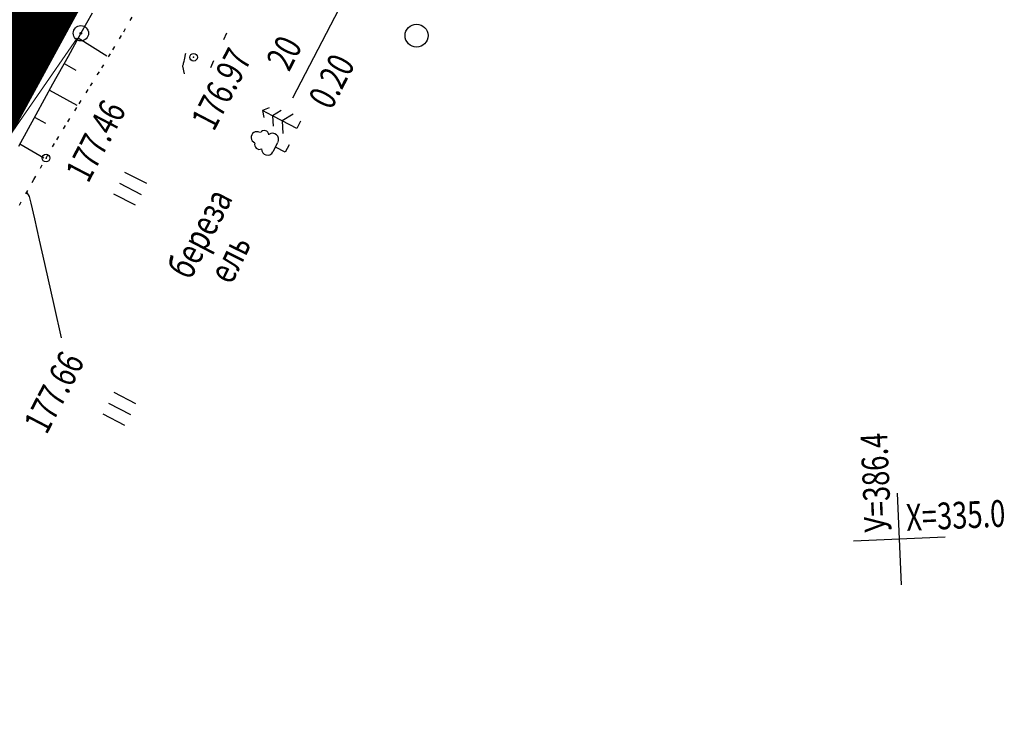
# Model space of a CAD drawing. Units: millimetres. Extents: x 81860 to 209966, y 753060 to 879847.
# Drawn here: x 176286 to 176414, y 830102 to 830195 of the extents above; entities that cross this region are included whole.
import ezdxf

# ---------------------------------------------------------------- set-up
doc = ezdxf.new("R2010")
doc.units = ezdxf.units.MM
doc.linetypes.add('CONTI', pattern=[0])
doc.linetypes.add('STROT', pattern=[1.7, 0.5, -1.2])
for name, color, linetype in [('заливка покрытия', 253, 'Continuous'), ('Ось трассы', 7, 'Continuous'), ('ПОДЛОЖКА', 254, 'Continuous'), ('Проект.Изолинии', 7, 'Continuous')]:
    doc.layers.add(name, color=color, linetype=linetype)
doc.styles.add('SHRFT', font='TXT', dxfattribs={"width": 0.75})

# ---------------------------------------------------------------- blocks, each defined once
blk = doc.blocks.new('BL_333')
at = {"color": 0}
for p, q in [((0, -3), (0, 3)), ((-3, 0), (3, 0))]:
    blk.add_line(p, q, dxfattribs=at)
blk = doc.blocks.new('BL_2012')
at = {"color": 0}
for p, q in [((0, 0), (0, 1.6)), ((0.8, 1.6), (0.8, 0)), ((1.6, 0), (1.6, 1.6))]:
    blk.add_line(p, q, dxfattribs=at)
blk = doc.blocks.new('BL_26')
at = {"color": 0}
for radius in [0.5, 0.05]:
    blk.add_circle((0, 0), radius, dxfattribs=at)
blk = doc.blocks.new('BL_2003')
at = {"color": 0}
blk.add_circle((0, 0), 0.75, dxfattribs=at)
blk = doc.blocks.new('BL_104')
at = {"color": 0}
for p, q in [((-0.45, 1), (0.45, 1)), ((0, 0), (0, 1)), ((0.75, 0), (0, 0))]:
    blk.add_line(p, q, dxfattribs=at)
for centre, radius, start, end in [((-0.47, 2.4), 0.44, 100, 235), ((0, 2.9), 0.52, 358, 185), ((0.47, 2.4), 0.44, 305, 80), ((-0.5, 1.55), 0.55, 115, 270), ((0.5, 1.55), 0.55, 270, 65)]:
    blk.add_arc(centre, radius, start, end, dxfattribs=at)
blk = doc.blocks.new('BL_105')
at = {"color": 0}
for p, q in [((0, 3.5), (-0.5, 3.1)), ((0, 2.5), (0, 3.5)), ((0.5, 3.1), (0, 3.5)), ((0, 2.5), (-0.8, 2)), ((0, 1.5), (0, 2.5)), ((0.8, 2), (0, 2.5)), ((0, 1.5), (-1, 0.9)), ((0, 0), (0, 1.5)), ((1, 0.9), (0, 1.5)), ((0.75, 0), (0, 0))]:
    blk.add_line(p, q, dxfattribs=at)

msp = doc.modelspace()

# ---------------------------------------------------------------- linework, layer by layer
at = {"layer": 'заливка покрытия', "color": 9, "ltscale": 5, "const_width": 9, "flags": 128}
msp.add_lwpolyline([(176275.81, 830173.85), (176287.77, 830195.8), (176299.73, 830217.75)], dxfattribs=at)
at = {"layer": 'Ось трассы', "color": 1, "linetype": 'CONTI', "lineweight": 30}
msp.add_line((175542.24, 828827.37), (176299.72, 830217.75), dxfattribs=at)
at = {"layer": 'ПОДЛОЖКА', "color": 253}
for p, q in [((176321.26, 830185.09), (176327.32, 830196.74)), ((176294.99, 830196.2), (176293.52, 830193.55)), ((176293.52, 830193.55), (176291.85, 830190.52)), ((176293.16, 830192.94), (176296.94, 830190.6)), ((176312.22, 830192.72), (176312.64, 830193.63)), ((176291.85, 830190.52), (176289.83, 830186.89)), ((176291.34, 830189.6), (176292.88, 830188.74)), ((176310.52, 830189.09), (176310.94, 830190)), ((176289.83, 830186.89), (176287.63, 830182.88)), ((176289.4, 830186.09), (176292.98, 830184.13)), ((176287.63, 830182.88), (176285.36, 830178.74)), ((176287.47, 830182.59), (176288.89, 830181.77)), ((176285.54, 830179.08), (176288.67, 830177.25))]:
    msp.add_line(p, q, dxfattribs=at)
at = {"layer": 'ПОДЛОЖКА', "color": 253, "linetype": 'STROT'}
for p, q in [((176299.13, 830193.74), (176300.59, 830196.27)), ((176297.71, 830191.37), (176299.13, 830193.74)), ((176296.25, 830189.01), (176297.71, 830191.37)), ((176294.77, 830186.66), (176296.25, 830189.01)), ((176293.29, 830184.32), (176294.77, 830186.66)), ((176291.81, 830181.97), (176293.29, 830184.32)), ((176290.37, 830179.6), (176291.81, 830181.97)), ((176288.96, 830177.22), (176290.37, 830179.6)), ((176287.38, 830174.44), (176288.96, 830177.22)), ((176285.48, 830171.07), (176287.38, 830174.44))]:
    msp.add_line(p, q, dxfattribs=at)
at = {"layer": 'ПОДЛОЖКА', "color": 253}
for points in [[(176307.07, 830188.26), (176306.88, 830189.24), (176306.85, 830189.33), (176306.94, 830189.5), (176306.96, 830189.62), (176306.99, 830189.76), (176307.03, 830189.92), (176307.07, 830190.09), (176307.12, 830190.29), (176307.17, 830190.52), (176307.23, 830190.8), (176307.28, 830190.94)], [(176288.8, 830163.43), (176288.11, 830166.47), (176287.48, 830169.27), (176287, 830171.33), (176286.81, 830172.19), (176286.43, 830172.75)], [(176290.97, 830153.7), (176290.08, 830157.82), (176288.8, 830163.43)]]:
    msp.add_lwpolyline(points, dxfattribs=at)
for centre in [(176286.23, 830193.33), (176308.28, 830190.42), (176288.96, 830177.22)]:
    msp.add_circle(centre, 0.5, dxfattribs=at)
for p in [(176286.23, 830193.33), (176308.28, 830190.42), (176288.96, 830177.22)]:
    msp.add_point(p, dxfattribs=at)
at = {"layer": 'Проект.Изолинии', "color": 104, "lineweight": 13}
msp.add_lwpolyline([(176282.5, 830198.67), (176282.5, 830198.67), (176275.56, 830181.75), (176275.19, 830180.01), (176274.06, 830174.8), (176272.55, 830167.86), (176277.57, 830172.89), (176281.33, 830176.66), (176282.59, 830177.92), (176293.04, 830192.93)], dxfattribs=at)

# ---------------------------------------------------------------- block references
at = {"layer": 'ПОДЛОЖКА', "color": 253}
for name, p, xscale, yscale, zscale, rotation in [('BL_26', (176293.52, 830193.55), 2, 2, 2, 62.51751816183184), ('BL_2003', (176337.46, 830193.25), 2, 2, 2, 62.51751816183184), ('BL_105', (176321.78, 830181.1), 1.440000000000055, 1.440000000000055, 1.440000000000055, 62.51751816183184), ('BL_104', (176320.27, 830178), 1.440000000000055, 1.440000000000055, 1.440000000000055, 62.51751816183184), ('BL_2012', (176300.66, 830171.04), 2, 2, 2, 62.51751816183184), ('BL_2012', (176299.26, 830142.24), 2, 2, 2, 62.51751816183184), ('BL_333', (176400.66, 830127.4), 2, 2, 2, 2.517518174758479)]:
    msp.add_blockref(name, p, dxfattribs=dict(at, xscale=xscale, yscale=yscale, zscale=zscale, rotation=rotation))

# ---------------------------------------------------------------- texts
at = {"layer": 'ПОДЛОЖКА', "color": 253, "style": 'SHRFT', "width": 0.75}
for s, rotation, p in [(' 20', 62.5175, (176320.4, 830187.69)), ('176.97', 62.5175, (176310.93, 830180.6)), (' 0.20', 62.5175, (176325.92, 830182.67)), ('177.46', 62.5175, (176294.48, 830173.82)), (' береза', 62.5175, (176307.47, 830160.42)), ('ель', 63.5175, (176313.22, 830160.55)), ('177.66', 62.5175, (176289.03, 830140.92)), ('У=386.4', 92.5175, (176399.62, 830128.35)), ('Х=335.0', 2.5175, (176401.62, 830128.44))]:
    msp.add_text(s, height=3.5, rotation=rotation, dxfattribs=at).set_placement(p)

doc.saveas('drawing.dxf')
